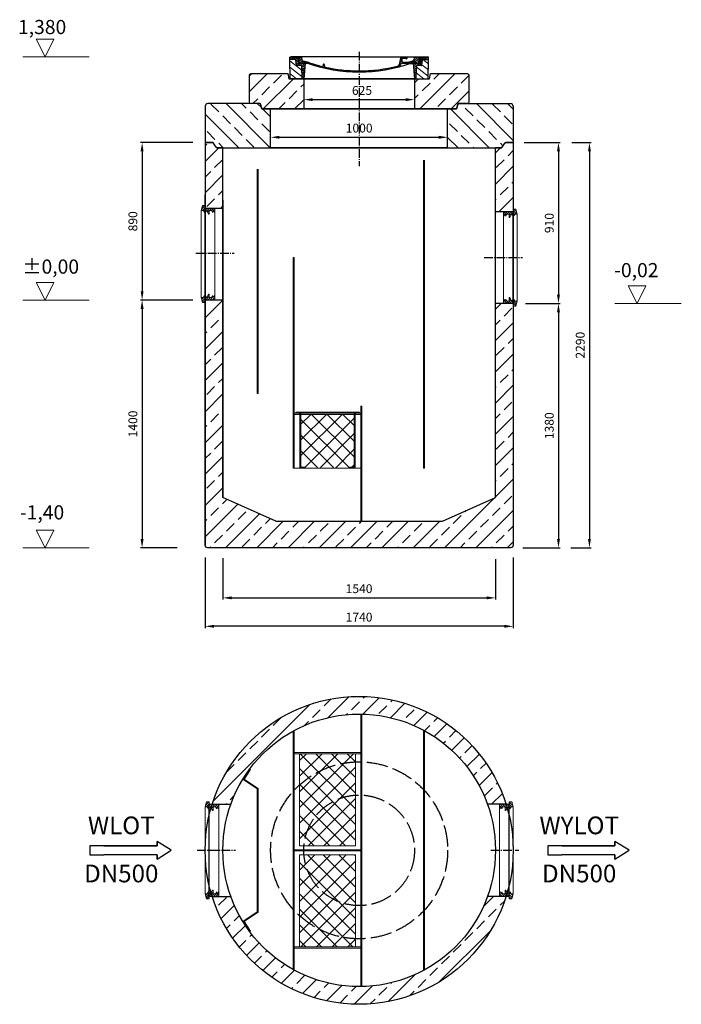
# Model space of a CAD drawing. Units: inches. Extents: x 381080 to 384817, y 168260 to 173824.
import ezdxf

# ---------------------------------------------------------------- set-up
doc = ezdxf.new("R2010")
doc.units = ezdxf.units.IN
doc.header["$MEASUREMENT"] = 0
doc.linetypes.add('ACAD_ISO02W100', pattern=[15, 12, -3])
doc.linetypes.add('AM_DIN_G_W050', pattern=[13.75, 9.75, -1.5, 1, -1.5])
doc.layers.get('Defpoints').update_dxf_attribs({"lineweight": 5})
for name, color, linetype, lineweight in [('4 WYMIAR', 7, 'Continuous', 5), ('AM_7', 4, 'AM_DIN_G_W050', 25), ('AM_8', 7, 'Continuous', 5), ('n_wymianry', 7, 'Continuous', 20), ('N_ZBIORNIKI_JM', 7, 'Continuous', 30), ('opis baza rys', 7, 'Continuous', 5)]:
    doc.layers.add(name, color=color, linetype=linetype, lineweight=lineweight)
doc.layers.add('n_kreskowanie', color=7, linetype='Continuous')
doc.styles.get("Standard").update_dxf_attribs({"font": 'arial.ttf'})
doc.dimstyles.new('ISO ZBIORNIKI', dxfattribs={"dimtxt": 50, "dimasz": 50, "dimexe": 10, "dimexo": 70, "dimgap": 20, "dimtad": 1, "dimdec": 0, "dimtxsty": 'Standard', "dimcen": 2.5, "dimclrt": 2, "dimadec": 0, "dimazin": 0, "dimtfac": 1, "dimtdec": 0, "dimtmove": 0, "dimatfit": 3, "dimfxl": 1, "dimarcsym": 0})

# ---------------------------------------------------------------- blocks, each defined once
blk = doc.blocks.new('płyta zwi')
at = {"layer": 'n_wymianry'}
h = blk.add_hatch(dxfattribs=at)
h.set_pattern_fill('ANSI33', color=256, scale=500, angle=90)
h.set_pattern_definition([(135, (-388365.13, -161424.5), (-88.388348, -88.388348), []), (135, (-388365.13, -161336.11), (-88.388348, -88.388348), [62.5, -31.25])])
h.paths.add_polyline_path([(-855, 250, 0.414214), (-870, 235), (-870, 30), (-829.3, 30, -0.250765), (-822.6, 26.4), (-807.4, 3.6, 0.250765), (-800.7, 0), (-770, 0), (-500, 0), (-500, 220), (-550, 220), (-560, 250)])
h.paths.add_polyline_path([(560, 250), (550, 220), (500, 220), (500, 0), (770, 0), (800.7, 0, 0.250765), (807.4, 3.6), (822.6, 26.4, -0.250765), (829.3, 30), (870, 30), (870, 235, 0.414214), (855, 250)])
blk.add_lwpolyline([(-500, 220), (500, 220), (500, 0), (-500, 0)], close=True, dxfattribs=at)
at = {"layer": 'N_ZBIORNIKI_JM'}
for p, q in [((-870, 235), (-870, 30)), ((-560, 250), (-855, 250)), ((560, 250), (855, 250)), ((870, 235), (870, 30)), ((-550, 220), (550, 220)), ((-500, 0), (-500, 220)), ((-500, 220), (500, 220)), ((500, 0), (500, 220)), ((-870, 30), (-829.3, 30)), ((-807.4, 3.6), (-822.6, 26.4)), ((-800.7, 0), (-770, 0)), ((-770, 0), (770, 0)), ((500, 0), (-500, 0)), ((500, 0), (-500, 0)), ((800.7, 0), (770, 0)), ((807.4, 3.6), (822.6, 26.4)), ((870, 30), (829.3, 30))]:
    blk.add_line(p, q, dxfattribs=at)
at = {"layer": 'N_ZBIORNIKI_JM', "color": 0}
for p, q in [((-550, 220), (-560, 250)), ((560, 250), (550, 220))]:
    blk.add_line(p, q, dxfattribs=at)
at = {"layer": 'N_ZBIORNIKI_JM'}
for centre, radius, start, end in [((-855, 235), 15, 90, 180), ((855, 235), 15, 0, 90), ((-829.3, 22), 8, 33.6901, 90), ((-800.7, 8), 8, 213.6901, 270), ((800.7, 8), 8, 270, 326.3099), ((829.3, 22), 8, 90, 146.3099)]:
    blk.add_arc(centre, radius, start, end, dxfattribs=at)
blk = doc.blocks.new('płyta_red')
at = {"layer": 'n_wymianry'}
h = blk.add_hatch(dxfattribs=at)
h.set_pattern_fill('ANSI33', color=256, scale=500)
h.set_pattern_definition([(45, (-388365.13, -161747), (-88.388348, 88.388348), []), (45, (-388276.74, -161747), (-88.388348, 88.388348), [62.5, -31.25])])
h.paths.add_polyline_path([(-397.5, 170), (-402.5, 200), (-610, 200), (-617.1, 197.1), (-620, 190), (-620, 40), (-617.1, 32.9), (-610, 30), (-560, 30), (-550, 0), (-312.5, 0), (-312.5, 170)])
h.paths.add_polyline_path([(397.5, 170), (312.5, 170), (312.5, 0), (550, 0), (560, 30), (610, 30), (617.1, 32.9), (620, 40), (620, 190), (617.1, 197.1), (610, 200), (402.5, 200)])
blk.add_lwpolyline([(-312.5, 170), (312.5, 170), (312.5, 0), (-312.5, 0)], close=True, dxfattribs=at)
at = {"layer": 'N_ZBIORNIKI_JM', "color": 0}
for p, q in [((-620, 190), (-617.1, 197.1)), ((-620, 40), (-620, 190)), ((-617.1, 197.1), (-610, 200)), ((-610, 200), (-402.5, 200)), ((-402.5, 200), (-397.5, 170)), ((-397.5, 170), (0, 170)), ((-312.5, 170), (312.5, 170)), ((-312.5, 170), (-312.5, 0)), ((0, 170), (312.5, 170)), ((312.5, 170), (397.5, 170)), ((312.5, 170), (312.5, 0)), ((397.5, 170), (402.5, 200)), ((402.5, 200), (610, 200)), ((610, 200), (617.1, 197.1)), ((617.1, 197.1), (620, 190)), ((620, 190), (620, 40)), ((-617.1, 32.9), (-620, 40)), ((-610, 30), (-617.1, 32.9)), ((-560, 30), (-610, 30)), ((0, 0), (-550, 0)), ((550, 0), (0, 0)), ((610, 30), (560, 30)), ((617.1, 32.9), (610, 30)), ((620, 40), (617.1, 32.9))]:
    blk.add_line(p, q, dxfattribs=at)
at = {"layer": 'N_ZBIORNIKI_JM'}
for p, q in [((-560, 30), (-550, 0)), ((550, 0), (560, 30))]:
    blk.add_line(p, q, dxfattribs=at)
blk = doc.blocks.new('21')
at = {"layer": 'AM_8'}
for p, q in [((-378.8, 125), (-391.8, 114.9)), ((-372.4, 119.5), (-385.3, 109.4)), ((-359.9, 118.8), (-371.9, 109.4)), ((-346.4, 118.8), (-359.7, 108.4)), ((-321.6, 104), (-339.9, 118.2)), ((-322.9, 115.5), (-333.2, 123.5)), ((242.5, 105.2), (234, 111.8)), ((243.2, 115.2), (236, 120.8)), ((256.1, 115.6), (244.1, 125)), ((270.2, 115.2), (257.6, 125)), ((338.8, 93.2), (312.3, 113.8)), ((339.2, 103.3), (312.9, 123.8)), ((339.7, 113.5), (324.9, 125)), ((367.5, 118.8), (348.7, 104)), ((354.1, 118.8), (351.6, 116.8)), ((387.7, 124), (369, 109.4)), ((391.5, 116.5), (382.5, 109.4)), ((-322.5, 46.3), (-392.3, 100.8)), ((-321.7, 10.6), (-391.5, 65)), ((-342.7, 111.2), (-356.9, 100)), ((-342.2, 101), (-355.6, 90.5)), ((-341.8, 90.8), (-354.3, 81)), ((-334.5, 85.9), (-348.5, 75)), ((-317.6, 90.3), (-339.4, 107.3)), ((-325.5, 85.9), (-338.9, 96.4)), ((-321.1, 85.9), (-335.1, 75)), ((-305, 87.9), (-324, 73.1)), ((-306, 76.7), (-322.9, 63.4)), ((-306.9, 65.4), (-322.7, 53.1)), ((-303.9, 90.1), (-315.2, 98.9)), ((-285.9, 86.5), (-298.3, 96.3)), ((-262.9, 79.1), (-276.8, 90)), ((-240.2, 71.9), (-253.8, 82.6)), ((-220.2, 66.8), (-232.5, 76.4)), ((-200.3, 61.7), (-211.9, 70.8)), ((-196, 69), (-203.6, 74.9)), ((-196.8, 80.1), (-201, 83.4)), ((-181.7, 57.7), (-192.4, 66.2)), ((-163.7, 54.2), (-174.3, 62.5)), ((-145.8, 50.8), (-156.1, 58.8)), ((-129.5, 48.5), (-138.7, 55.8)), ((149.6, 51.5), (143.2, 56.5)), ((160.4, 53.6), (154.2, 58.5)), ((171.2, 55.7), (165.1, 60.4)), ((182, 57.8), (176, 62.4)), ((192.7, 59.9), (186.4, 64.9)), ((203, 62.4), (196.8, 67.3)), ((213.2, 64.9), (207.1, 69.7)), ((222.8, 67.9), (217.3, 72.2)), ((230.2, 72.8), (225, 76.8)), ((234.3, 80.1), (228, 85)), ((239.2, 86.8), (230, 93.9)), ((251.2, 87.9), (232, 102.9)), ((264.3, 88.2), (257.2, 93.8)), ((276.6, 89.1), (270, 94.3)), ((287.5, 91.1), (281.3, 95.9)), ((297.3, 94), (291.6, 98.4)), ((306.7, 97.1), (301.1, 101.6)), ((313, 86.7), (305.6, 80.9)), ((325.5, 85.9), (306.5, 71)), ((338.2, 85.3), (307.3, 61.2)), ((322.9, 62.8), (308.1, 51.3)), ((332.7, 87.3), (308.5, 106.2)), ((321.1, 85.9), (321, 86)), ((390.4, 15.5), (323, 68.1)), ((355.3, 88.1), (338.5, 75)), ((356.8, 99.9), (345.8, 91.2)), ((391.1, 50), (354, 79)), ((391.9, 84.4), (360.5, 109)), ((-353.1, 0), (-390.7, 29.3)), ((-307.9, 54.1), (-322.5, 42.7)), ((-308.9, 42.8), (-322.2, 32.4)), ((-309.8, 31.6), (-322, 22.1)), ((-310.8, 20.3), (-321.8, 11.7)), ((-311.7, 9), (-321.5, 1.4)), ((-113.1, 46.3), (-122.4, 53.5)), ((-96.8, 44.1), (-106, 51.2)), ((-81.8, 42.9), (-90.2, 49.5)), ((-66.7, 41.6), (-75.2, 48.2)), ((-51.7, 40.4), (-60.1, 47)), ((-37.6, 39.9), (-45.3, 46)), ((-23.7, 39.6), (-31.5, 45.6)), ((-9.9, 39.3), (-17.6, 45.3)), ((3.8, 39.1), (-3.7, 45)), ((16.9, 39.4), (9.6, 45.1)), ((30, 39.7), (22.8, 45.4)), ((43.1, 40), (35.9, 45.6)), ((55.7, 40.7), (48.7, 46.1)), ((67.8, 41.7), (61, 47)), ((80, 42.7), (73.3, 48)), ((92.2, 43.7), (85.6, 48.9)), ((104, 45), (97.4, 50.2)), ((115.5, 46.6), (109, 51.7)), ((126.9, 48.2), (120.6, 53.1)), ((138.4, 49.8), (132.2, 54.6)), ((322.7, 52.1), (309, 41.4)), ((322.4, 41.4), (309.8, 31.6)), ((322.2, 30.7), (310.7, 21.7)), ((321.9, 20), (311.5, 11.8)), ((321.7, 9.3), (312.3, 2)), ((365.3, 0), (322.3, 33.6))]:
    blk.add_line(p, q, dxfattribs=at)
at = {"layer": 'N_ZBIORNIKI_JM'}
for p, q in [((-392.5, 109.4), (-390.9, 121.5)), ((-390.9, 121.5), (-386.4, 125)), ((0, 125), (-386.4, 125)), ((-371.8, 118.8), (-376.4, 125)), ((-343, 118.8), (-371.8, 118.8)), ((-346, 118.8), (-350.6, 125)), ((-341.6, 87), (-343, 118.8)), ((-335, 121.1), (-340, 121.1)), ((-338.6, 90.6), (-340, 121.1)), ((-332.1, 125), (-335, 121.1)), ((-321.6, 103.3), (-324, 125)), ((0, 125), (386.4, 125)), ((227.2, 81.6), (237, 125)), ((242.9, 95.6), (242.1, 113.6)), ((261.8, 115.6), (244.6, 115.6)), ((270.6, 116), (271, 125)), ((312.6, 115.1), (313, 125)), ((332.1, 125), (335, 121.1)), ((335, 121.1), (349, 121.1)), ((338.6, 90.6), (340, 121.1)), ((344.8, 86.8), (352, 118.8)), ((345, 103.2), (349, 121.1)), ((352, 118.8), (371.8, 118.8)), ((355, 118.8), (359.6, 125)), ((371.8, 118.8), (376.4, 125)), ((390.9, 121.5), (386.4, 125)), ((392.5, 109.4), (390.9, 121.5)), ((-390, 0), (-392.5, 109.4)), ((-363.5, 109.4), (-392.5, 109.4)), ((-353.9, 77.8), (-357.6, 105.2)), ((-329.1, 75), (-349.9, 75)), ((-313, 85.9), (-337.1, 85.9)), ((-321.5, 0), (-323.1, 70.4)), ((-310.4, 90.6), (-315, 90.6)), ((-313, 88.3), (-313, 85.9)), ((-305, 88.3), (-313, 88.3)), ((-305, 88.3), (-312.5, 0)), ((-284.2, 85.9), (-305.2, 85.9)), ((-203.1, 81.6), (-203.7, 72.8)), ((-200, 83.5), (-200.6, 83.5)), ((-199.4, 83.5), (-200, 83.5)), ((-196.9, 81.6), (-196.1, 69.2)), ((244.6, 87.9), (258, 87.9)), ((245.4, 93.8), (258, 93.8)), ((284.2, 85.9), (305.2, 85.9)), ((313, 88.3), (305, 88.3)), ((305, 88.3), (312.5, 0)), ((310.4, 90.6), (315, 90.6)), ((313, 88.3), (313, 85.9)), ((313, 85.9), (337.1, 85.9)), ((321, 85.9), (320.8, 90.3)), ((321.5, 0), (323.1, 70.4)), ((349.9, 75), (329.1, 75)), ((342.3, 85.2), (339.1, 85.2)), ((342.5, 101.6), (341.5, 101.6)), ((341.6, 87), (342.2, 101.6)), ((353.9, 77.8), (357.6, 105.2)), ((363.5, 109.4), (392.5, 109.4)), ((390, 0), (392.5, 109.4)), ((-321.5, 0), (-390, 0)), ((0, 0), (-321.5, 0)), ((321.5, 0), (0, 0)), ((321.5, 0), (390, 0))]:
    blk.add_line(p, q, dxfattribs=at)
for centre, major_axis, start_param, end_param in [((244.6, 113.7), (-2.5, 0), -1.570796, 0.034907), ((261.8, 113.7), (-2.5, 0), 3.669258, 4.712389), ((267.1, 116), (3.54, 0), 3.669258, 6.248279), ((292.6, 115.7), (-20, 0), 2.029992, 3.106686), ((-363.5, 104.7), (6, 0), 0.10472, 1.570796), ((-349.9, 78.1), (4, 0), 3.246312, 4.712406), ((-339.1, 87.1), (2.5, 0), 3.176499, 5.639682), ((-338.4, 85.9), (6, 0), 0, 1.60572), ((-329.1, 70.3), (-6, 0), 3.159046, 4.712372), ((-315.6, 103.7), (6, 0), 3.228859, 4.609537), ((-315, 85.9), (-6, 0), -1.570796, 0), ((-327, 17.4), (-105, 0), 4.291608, 4.609554), ((-310.4, 43.8), (60, 0), 1.151813, 1.570796), ((0, 588.3), (703, 0), 4.293405, 4.712389), ((0, 588.3), (-695.5, 0), 1.150015, 1.265713), ((-207.7, 73), (-4, 0), 1.26566, 3.088412), ((-200.6, 81.5), (2.5, 0), 1.570761, 3.088412), ((-199.4, 81.5), (-2.5, 0), 3.188751, 4.712424), ((-192.1, 69.3), (4, 0), 3.188751, 4.430832), ((0, 588.3), (-695.5, 0), 1.28924, 1.570796), ((0, 588.3), (-703, 0), 1.570796, 1.989798), ((0, 588.3), (-695.5, 0), 1.570796, 1.887242), ((211.4, 83.8), (-16, 0), 1.887242, 2.96706), ((211.4, 83.8), (23.5, 0), -1.254351, -0.141895), ((244.6, 80.1), (10, 0), 1.570796, 2.999697), ((245.4, 95.7), (-2.5, 0), 0.034907, 1.570796), ((258, 170.3), (98, 0), 4.712389, 5.171585), ((258, 170.3), (105.5, 0), 4.712389, 5.187258), ((310.4, 43.8), (-60, 0), -1.570796, -1.151813), ((310.8, 90.1), (10, 0), 0.034907, 2.045666), ((315, 85.9), (6, 0), 0, 1.570796), ((329.1, 70.3), (-6, 0), -1.570796, -0.017453), ((338.4, 85.9), (-6, 0), 4.677465, 6.283185), ((339.1, 87.1), (-2.5, 0), 0.643503, 3.106686), ((341.5, 99.6), (2.5, 0), 1.570796, 3.106686), ((342.3, 87.1), (2.5, 0), 4.712389, 6.108652), ((342.5, 103.5), (2.5, 0), 4.712389, 6.108652), ((349.9, 78.1), (-4, 0), 1.570779, 3.036873), ((363.5, 104.7), (-6, 0), -1.570796, -0.10472)]:
    blk.add_ellipse(centre, major_axis=major_axis, ratio=0.78125, start_param=start_param, end_param=end_param, dxfattribs=at)
blk = doc.blocks.new('właz')
at = {"layer": 'n_wymianry'}
blk.add_blockref('21', (388365.1, 161752), dxfattribs=at)
blk = doc.blocks.new('nbr500')
at = {"layer": 'n_wymianry'}
h = blk.add_hatch(dxfattribs=at)
h.set_pattern_fill('_U', color=256, scale=8.91, angle=45, style=0, pattern_type=0)
h.set_pattern_definition([(45, (31589.194, -11940.945), (-6.3003214, 6.3003214), [])])
h.paths.add_polyline_path([(45, 245.7), (58.2, 245.7), (63.8, 234.7), (67.1, 245.7), (73.7, 234.7), (77, 245.7), (77, 260), (22, 260), (22, 274.3), (7.6, 274.3), (0, 245.7), (11.1, 245.7), (19.7, 234.7), (30.7, 245.7), (41.7, 225.9), (45, 225.9)])
h = blk.add_hatch(dxfattribs=at)
h.set_pattern_fill('_U', color=256, scale=8.91, angle=45, style=0, pattern_type=0)
h.set_pattern_definition([(45, (31589.194, -12034.945), (-6.3003214, 6.3003214), [])])
h.paths.add_polyline_path([(45, -245.7), (45, -225.9), (41.7, -225.9), (30.7, -245.7), (19.7, -234.7), (11.1, -245.7), (0, -245.7), (7.6, -274.3), (22, -274.3), (22, -260), (77, -260), (77, -245.7), (73.7, -234.7), (67.1, -245.7), (63.8, -234.7), (58.2, -245.7)])
at = {"layer": 'n_kreskowanie'}
blk.add_line((22, -260), (22, 260), dxfattribs=at)
at = {"layer": 'n_wymianry'}
for p, q in [((0, 245.7), (0, -245.7)), ((77, 245.7), (77, 260)), ((77, 260), (77, -260)), ((77, -245.7), (77, -260))]:
    blk.add_line(p, q, dxfattribs=at)
for points in [[(77, 245.7), (77, 260), (22, 260), (22, 274.3), (7.6, 274.3), (0, 245.7)], [(0, 245.7), (11.1, 245.7), (19.7, 234.7), (30.7, 245.7), (41.7, 225.9), (45, 225.9), (45, 245.7), (58.2, 245.7), (63.8, 234.7), (67.1, 245.7), (73.7, 234.7), (77, 245.7)], [(0, -245.7), (11.1, -245.7), (19.7, -234.7), (30.7, -245.7), (41.7, -225.9), (45, -225.9), (45, -245.7), (58.2, -245.7), (63.8, -234.7), (67.1, -245.7), (73.7, -234.7), (77, -245.7)], [(77, -245.7), (77, -260), (22, -260), (22, -274.3), (7.6, -274.3), (0, -245.7)]]:
    blk.add_lwpolyline(points, dxfattribs=at)
blk = doc.blocks.new('*D1695')
at = {"layer": '4 WYMIAR', "color": 0, "lineweight": -2, "transparency": 16777216}
for p, q in [((382057.6, 173129.7), (381761.6, 173129.7)), ((381771.6, 173079.7), (381771.6, 172289.7)), ((382057.6, 172239.7), (381761.6, 172239.7))]:
    blk.add_line(p, q, dxfattribs=at)
at = {"layer": '4 WYMIAR', "color": 0, "transparency": 16777216}
for points in [[(381763.2, 173079.7), (381779.9, 173079.7), (381771.6, 173129.7)], [(381763.2, 172289.7), (381779.9, 172289.7), (381771.6, 172239.7)]]:
    blk.add_solid(points, dxfattribs=at)
at = {"layer": 'Defpoints', "color": 0, "transparency": 16777216}
for p in [(382127.6, 173129.7), (381771.6, 172239.7), (382127.6, 172239.7)]:
    blk.add_point(p, dxfattribs=at)
at = {"layer": '4 WYMIAR', "transparency": 16777216, "insert": (381726, 172684.7), "char_height": 50, "attachment_point": 5, "rotation": 90}
blk.add_mtext('890', dxfattribs=at)
blk = doc.blocks.new('*D1696')
at = {"layer": '4 WYMIAR', "color": 0, "lineweight": -2, "transparency": 16777216}
for p, q in [((382057.6, 172239.7), (381761.6, 172239.7)), ((381771.6, 172189.7), (381771.6, 170889.7)), ((381970, 170839.7), (381761.6, 170839.7))]:
    blk.add_line(p, q, dxfattribs=at)
at = {"layer": '4 WYMIAR', "color": 0, "transparency": 16777216}
for points in [[(381763.2, 172189.7), (381779.9, 172189.7), (381771.6, 172239.7)], [(381763.2, 170889.7), (381779.9, 170889.7), (381771.6, 170839.7)]]:
    blk.add_solid(points, dxfattribs=at)
at = {"layer": 'Defpoints', "color": 0, "transparency": 16777216}
for p in [(382127.6, 172239.7), (381771.6, 170839.7), (382040, 170839.7)]:
    blk.add_point(p, dxfattribs=at)
at = {"layer": '4 WYMIAR', "transparency": 16777216, "insert": (381726, 171539.7), "char_height": 50, "attachment_point": 5, "rotation": 90}
blk.add_mtext('1400', dxfattribs=at)
blk = doc.blocks.new('*D1697')
at = {"layer": '4 WYMIAR', "color": 0, "lineweight": -2, "transparency": 16777216}
for p, q in [((383929.2, 173129.7), (384133.5, 173129.7)), ((384123.5, 173079.7), (384123.5, 172269.7)), ((383937.6, 172219.7), (384133.5, 172219.7))]:
    blk.add_line(p, q, dxfattribs=at)
at = {"layer": '4 WYMIAR', "color": 0, "transparency": 16777216}
for points in [[(384115.2, 173079.7), (384131.9, 173079.7), (384123.5, 173129.7)], [(384115.2, 172269.7), (384131.9, 172269.7), (384123.5, 172219.7)]]:
    blk.add_solid(points, dxfattribs=at)
at = {"layer": 'Defpoints', "color": 0, "transparency": 16777216}
for p in [(383859.2, 173129.7), (383867.6, 172219.7), (384123.5, 172219.7)]:
    blk.add_point(p, dxfattribs=at)
at = {"layer": '4 WYMIAR', "transparency": 16777216, "insert": (384078, 172674.7), "char_height": 50, "attachment_point": 5, "rotation": 90}
blk.add_mtext('910', dxfattribs=at)
blk = doc.blocks.new('*D1698')
at = {"layer": '4 WYMIAR', "color": 0, "lineweight": -2, "transparency": 16777216}
for p, q in [((383937.6, 172219.7), (384133.5, 172219.7)), ((384123.5, 172169.7), (384123.5, 170889.7)), ((383922.6, 170839.7), (384133.5, 170839.7))]:
    blk.add_line(p, q, dxfattribs=at)
at = {"layer": '4 WYMIAR', "color": 0, "transparency": 16777216}
for points in [[(384115.2, 172169.7), (384131.9, 172169.7), (384123.5, 172219.7)], [(384115.2, 170889.7), (384131.9, 170889.7), (384123.5, 170839.7)]]:
    blk.add_solid(points, dxfattribs=at)
at = {"layer": 'Defpoints', "color": 0, "transparency": 16777216}
for p in [(383867.6, 172219.7), (383852.6, 170839.7), (384123.5, 170839.7)]:
    blk.add_point(p, dxfattribs=at)
at = {"layer": '4 WYMIAR', "transparency": 16777216, "insert": (384078, 171529.7), "char_height": 50, "attachment_point": 5, "rotation": 90}
blk.add_mtext('1380', dxfattribs=at)
blk = doc.blocks.new('*D1699')
at = {"layer": '4 WYMIAR', "color": 0, "lineweight": -2, "transparency": 16777216}
for p, q in [((384199.1, 173129.7), (384308.5, 173129.7)), ((384298.5, 173079.7), (384298.5, 170889.7)), ((384193.5, 170839.7), (384308.5, 170839.7))]:
    blk.add_line(p, q, dxfattribs=at)
at = {"layer": '4 WYMIAR', "color": 0, "transparency": 16777216}
for points in [[(384290.1, 173079.7), (384306.8, 173079.7), (384298.5, 173129.7)], [(384290.1, 170889.7), (384306.8, 170889.7), (384298.5, 170839.7)]]:
    blk.add_solid(points, dxfattribs=at)
at = {"layer": 'Defpoints', "color": 0, "transparency": 16777216}
for p in [(384129.1, 173129.7), (384123.5, 170839.7), (384298.5, 170839.7)]:
    blk.add_point(p, dxfattribs=at)
at = {"layer": '4 WYMIAR', "transparency": 16777216, "insert": (384252.9, 171984.7), "char_height": 50, "attachment_point": 5, "rotation": 90}
blk.add_mtext('2290', dxfattribs=at)
blk = doc.blocks.new('*D1700')
at = {"layer": '4 WYMIAR', "color": 0, "lineweight": -2, "transparency": 16777216}
for p, q in [((382127.6, 170784.7), (382127.6, 170386.2)), ((383867.6, 170784.7), (383867.6, 170386.2)), ((383817.6, 170396.2), (382177.6, 170396.2))]:
    blk.add_line(p, q, dxfattribs=at)
at = {"layer": '4 WYMIAR', "color": 0, "transparency": 16777216}
for points in [[(382177.6, 170404.5), (382177.6, 170387.9), (382127.6, 170396.2)], [(383817.6, 170404.5), (383817.6, 170387.9), (383867.6, 170396.2)]]:
    blk.add_solid(points, dxfattribs=at)
at = {"layer": 'Defpoints', "color": 0, "transparency": 16777216}
for p in [(382127.6, 170854.7), (383867.6, 170854.7), (382127.6, 170396.2)]:
    blk.add_point(p, dxfattribs=at)
at = {"layer": '4 WYMIAR', "transparency": 16777216, "insert": (382997.2, 170441.7), "char_height": 50, "attachment_point": 5}
blk.add_mtext('1740', dxfattribs=at)
blk = doc.blocks.new('*D1701')
at = {"layer": '4 WYMIAR', "color": 0, "lineweight": -2, "transparency": 16777216}
for p, q in [((382227.6, 170780.6), (382227.6, 170546.8)), ((383767.6, 170776.2), (383767.6, 170546.8)), ((382277.6, 170556.8), (383717.6, 170556.8))]:
    blk.add_line(p, q, dxfattribs=at)
at = {"layer": '4 WYMIAR', "color": 0, "transparency": 16777216}
for points in [[(382277.6, 170565.1), (382277.6, 170548.4), (382227.6, 170556.8)], [(383717.6, 170565.1), (383717.6, 170548.4), (383767.6, 170556.8)]]:
    blk.add_solid(points, dxfattribs=at)
at = {"layer": 'Defpoints', "color": 0, "transparency": 16777216}
for p in [(382227.6, 170850.6), (383767.6, 170846.2), (383767.6, 170556.8)]:
    blk.add_point(p, dxfattribs=at)
at = {"layer": '4 WYMIAR', "transparency": 16777216, "insert": (382997.2, 170602.3), "char_height": 50, "attachment_point": 5}
blk.add_mtext('1540', dxfattribs=at)
blk = doc.blocks.new('*D1702')
at = {"layer": '4 WYMIAR', "color": 0, "lineweight": -2, "transparency": 16777216}
for p, q in [((382685.1, 173550), (382685.1, 173362.1)), ((382735.1, 173372.1), (383260.1, 173372.1)), ((383310.1, 173363.1), (383310.1, 173362.1))]:
    blk.add_line(p, q, dxfattribs=at)
at = {"layer": '4 WYMIAR', "color": 0, "transparency": 16777216}
for points in [[(382735.1, 173380.4), (382735.1, 173363.8), (382685.1, 173372.1)], [(383260.1, 173380.4), (383260.1, 173363.8), (383310.1, 173372.1)]]:
    blk.add_solid(points, dxfattribs=at)
at = {"layer": 'Defpoints', "color": 0, "transparency": 16777216}
for p in [(382685.1, 173620), (383310.1, 173433.1), (383310.1, 173372.1)]:
    blk.add_point(p, dxfattribs=at)
at = {"layer": '4 WYMIAR', "transparency": 16777216, "insert": (383013.8, 173417.6), "char_height": 50, "attachment_point": 5}
blk.add_mtext('625', dxfattribs=at)
blk = doc.blocks.new('*D1703')
at = {"layer": '4 WYMIAR', "color": 0, "lineweight": -2, "transparency": 16777216}
for p, q in [((382497.6, 173106.7), (382497.6, 173149.4)), ((382547.6, 173159.4), (383447.6, 173159.4)), ((383497.6, 173106.7), (383497.6, 173149.4))]:
    blk.add_line(p, q, dxfattribs=at)
at = {"layer": '4 WYMIAR', "color": 0, "transparency": 16777216}
for points in [[(382547.6, 173167.7), (382547.6, 173151.1), (382497.6, 173159.4)], [(383447.6, 173167.7), (383447.6, 173151.1), (383497.6, 173159.4)]]:
    blk.add_solid(points, dxfattribs=at)
at = {"layer": 'Defpoints', "color": 0, "transparency": 16777216}
for p in [(382497.6, 173176.7), (383497.6, 173176.7), (383497.6, 173159.4)]:
    blk.add_point(p, dxfattribs=at)
at = {"layer": '4 WYMIAR', "transparency": 16777216, "insert": (382997.6, 173204.9), "char_height": 50, "attachment_point": 5}
blk.add_mtext('1000', dxfattribs=at)

msp = doc.modelspace()

# ---------------------------------------------------------------- hatches: boundary and pattern name
at = {"layer": 'n_kreskowanie'}
h = msp.add_hatch(dxfattribs=at)
h.set_pattern_fill('ANSI33', color=256, scale=500)
h.set_pattern_definition([(45, (68756.14, 44029.76), (-88.388348, 88.388348), []), (45, (68844.52, 44029.76), (-88.388348, 88.388348), [62.5, -31.25])])
h.paths.add_polyline_path([(382227.6, 172929.7), (382227.6, 173099.7), (382196.9, 173099.7), (382190.3, 173103.3), (382175, 173126.1), (382168.4, 173129.7), (382127.6, 173129.7), (382127.6, 172759.7), (382227.6, 172759.7)])
h.paths.add_polyline_path([(382227.6, 171124.7), (382227.6, 172239.7), (382127.6, 172239.7), (382127.6, 170854.7), (382132, 170844.1), (382142.6, 170839.7), (383852.6, 170839.7), (383863.2, 170844.1), (383867.6, 170854.7), (383867.6, 172219.7), (383767.6, 172219.7), (383767.6, 171124.7), (383467.6, 170989.7), (382527.6, 170989.7)])
h.paths.add_polyline_path([(383867.6, 173129.7), (383826.9, 173129.7), (383820.3, 173126.1), (383805, 173103.3), (383798.4, 173099.7), (383767.6, 173099.7), (383767.6, 172739.7), (383867.6, 172739.7)])
h = msp.add_hatch(dxfattribs=at)
h.set_pattern_fill('ANSI33', color=256, scale=500)
h.set_pattern_definition([(45, (68756.14, 43728.25), (-88.388348, 88.388348), []), (45, (68844.52, 43728.25), (-88.388348, 88.388348), [62.5, -31.25])])
h.paths.add_polyline_path([(382167.4, 169390.3), (382272.9, 169390.3, -0.703666), (383722.4, 169390.3), (383827.9, 169390.3, 0.734726)])
h.paths.add_polyline_path([(382272.9, 168870.3), (382167.4, 168870.3, 0.734726), (383827.9, 168870.3), (383722.4, 168870.3, -0.703666)])
at = {"layer": 'n_wymianry'}
h = msp.add_hatch(dxfattribs=at)
h.set_pattern_fill('ANSI37', color=256, scale=500)
h.set_pattern_definition([(45, (141382.136, 60535.71), (-44.194174, 44.194174), []), (135, (141382.136, 60535.71), (-44.194174, -44.194174), [])])
h.paths.add_polyline_path([(382945.1, 171295.7), (382969.1, 171295.7), (382969.1, 171593.7), (382669.1, 171593.7), (382669.1, 171295.7), (382693.1, 171295.7), (382945.1, 171290.9)])
h = msp.add_hatch(dxfattribs=at)
h.set_pattern_fill('ANSI37', color=256, scale=500)
h.set_pattern_definition([(45, (141382.136, 60234.205), (-44.194174, 44.194174), []), (135, (141382.136, 60234.205), (-44.194174, -44.194174), [])])
h.paths.add_polyline_path([(382977.1, 169676.3), (382660.6, 169676.3), (382660.6, 169155.3), (382977.1, 169155.3)])
h.paths.add_polyline_path([(382660.6, 168584.3), (382977.1, 168584.3), (382977.1, 169105.3), (382660.6, 169105.3)])

# ---------------------------------------------------------------- linework, layer by layer
at = {"layer": 'AM_7', "color": 7, "ltscale": 5}
for p, q in [((382997.6, 173642.3), (382997.6, 172995.6)), ((382074.5, 172504.7), (382290.8, 172504.7)), ((383704.5, 172479.7), (383920.8, 172479.7)), ((382083.2, 169130.3), (382299.5, 169130.3)), ((383742.3, 169130.3), (383898.8, 169130.3))]:
    msp.add_line(p, q, dxfattribs=at)
at = {"layer": 'n_kreskowanie'}
for p, q in [((382127.6, 172759.7), (382227.6, 172759.7)), ((383767.6, 172219.7), (383767.6, 172739.7)), ((383767.6, 172739.7), (383867.6, 172739.7)), ((381855.9, 169155.3), (381475.9, 169155.3)), ((381475.9, 169155.3), (381475.9, 169105.3)), ((381555.9, 169155.3), (381855.9, 169155.3)), ((381855.9, 169155.3), (381855.9, 169180.3)), ((381855.9, 169180.3), (381855.9, 169155.3)), ((381935.9, 169130.3), (381855.9, 169180.3)), ((384442.6, 169155.3), (384062.6, 169155.3)), ((384062.6, 169155.3), (384062.6, 169105.3)), ((384142.6, 169155.3), (384442.6, 169155.3)), ((384442.6, 169155.3), (384442.6, 169180.3)), ((384442.6, 169180.3), (384442.6, 169155.3)), ((384522.6, 169130.3), (384442.6, 169180.3)), ((381475.9, 169105.3), (381555.9, 169105.3)), ((381855.9, 169105.3), (381555.9, 169105.3)), ((381855.9, 169080.3), (381935.9, 169130.3)), ((381855.9, 169105.3), (381855.9, 169080.3)), ((381855.9, 169080.3), (381855.9, 169105.3)), ((381855.9, 169080.3), (381855.9, 169105.3)), ((384062.6, 169105.3), (384142.6, 169105.3)), ((384442.6, 169105.3), (384142.6, 169105.3)), ((384442.6, 169080.3), (384522.6, 169130.3)), ((384442.6, 169105.3), (384442.6, 169080.3)), ((384442.6, 169080.3), (384442.6, 169105.3)), ((384442.6, 169080.3), (384442.6, 169105.3))]:
    msp.add_line(p, q, dxfattribs=at)
at = {"layer": 'n_wymianry'}
for p, q in [((382421.6, 172979.7), (382421.6, 171711.7)), ((382427.6, 172979.7), (382427.6, 171711.7)), ((382227.6, 172929.7), (382227.6, 172389.7)), ((382630.6, 172479.7), (382624.6, 172479.7)), ((382624.6, 172479.7), (382624.6, 172319.7)), ((382630.6, 172379.7), (382630.6, 172479.7)), ((382630.6, 172319.7), (382630.6, 172379.7)), ((382421.6, 171711.7), (382427.6, 171711.7)), ((383007.1, 171639.7), (383013.1, 171639.7)), ((382977.1, 171599.7), (382660.6, 171599.7)), ((382660.6, 171599.7), (382977.1, 171599.7)), ((382977.1, 171593.7), (382660.6, 171593.7)), ((382624.6, 171289.7), (382630.6, 171289.7)), ((382630.6, 171289.7), (383007.1, 171289.7)), ((382689.1, 171289.7), (382949.1, 171289.7)), ((383361.6, 171289.7), (383367.6, 171289.7)), ((383007.1, 169900.2), (383007.1, 168360.3)), ((383013.1, 169900.1), (383013.1, 168360.4)), ((382624.6, 169803.9), (382624.6, 168456.6)), ((382630.6, 169807.2), (382630.6, 168453.3)), ((383361.6, 169808.8), (383361.6, 168451.7)), ((383367.6, 169805.5), (383367.6, 168455)), ((382421.6, 169477), (382345.4, 169527.9)), ((382427.6, 169480.3), (382348.8, 169532.9)), ((382421.6, 169477), (382425, 169482)), ((382421.6, 169477), (382421.6, 168783.5)), ((382421.6, 169477), (382427.6, 169477)), ((382427.6, 169480.3), (382427.6, 168780.3)), ((382421.6, 168783.5), (382345.4, 168732.6)), ((382427.6, 168780.3), (382348.8, 168727.6)), ((382421.6, 168783.5), (382425, 168778.5)), ((382421.6, 168783.5), (382427.6, 168783.5))]:
    msp.add_line(p, q, dxfattribs=at)
for points in [[(383361.6, 171289.7), (383361.6, 173029.7)], [(383367.6, 171289.7), (383367.6, 173029.7)], [(382624.6, 171289.7), (382624.6, 172319.7)], [(382630.6, 171289.7), (382630.6, 172319.7)], [(383007.1, 170989.7), (383007.1, 171639.7)], [(383013.1, 170989.7), (383013.1, 171639.7)]]:
    msp.add_lwpolyline(points, dxfattribs=at)
for points in [[(382630.6, 171593.7), (382660.6, 171593.7), (382660.6, 171599.7), (382630.6, 171599.7)], [(382639.1, 171599.7), (382999.1, 171599.7), (382999.1, 171605.7), (382639.1, 171605.7)], [(382663.1, 171295.7), (382669.1, 171295.7), (382669.1, 171599.7), (382663.1, 171599.7)], [(382975.1, 171295.7), (382969.1, 171295.7), (382969.1, 171599.7), (382975.1, 171599.7)], [(382977.1, 171593.7), (383007.1, 171593.7), (383007.1, 171599.7), (382977.1, 171599.7)], [(382663.1, 171289.7), (382693.1, 171289.7), (382693.1, 171295.7), (382663.1, 171295.7)], [(382945.1, 171289.7), (382975.1, 171289.7), (382975.1, 171295.7), (382945.1, 171295.7)], [(382630.6, 169676.3), (383007.1, 169676.3), (383007.1, 169682.3), (382630.6, 169682.3)], [(382660.6, 169155.3), (382977.1, 169155.3), (382977.1, 169676.3), (382660.6, 169676.3)], [(382345.4, 169527.9), (382384.3, 169586.1), (382379.3, 169589.4), (382340.5, 169531.2)], [(382630.6, 169127.3), (383007.1, 169127.3), (383007.1, 169133.3), (382630.6, 169133.3)], [(382660.6, 169105.3), (382977.1, 169105.3), (382977.1, 168584.3), (382660.6, 168584.3)], [(382345.4, 168732.6), (382384.3, 168674.4), (382379.3, 168671.1), (382340.5, 168729.3)], [(382630.6, 168578.3), (383007.1, 168578.3), (383007.1, 168584.3), (382630.6, 168584.3)]]:
    msp.add_lwpolyline(points, close=True, dxfattribs=at)
at = {"layer": 'N_ZBIORNIKI_JM'}
for p, q in [((382168.4, 173129.7), (382127.6, 173129.7)), ((382168.4, 173129.7), (382127.6, 173129.7)), ((382127.6, 173129.7), (382127.6, 170854.7)), ((382175, 173126.1), (382168.4, 173129.7)), ((382175, 173126.1), (382168.4, 173129.7)), ((382190.3, 173103.3), (382175, 173126.1)), ((382190.3, 173103.3), (382175, 173126.1)), ((382196.9, 173099.7), (382190.3, 173103.3)), ((382196.9, 173099.7), (382190.3, 173103.3)), ((382227.6, 173099.7), (382196.9, 173099.7)), ((382227.6, 173099.7), (382196.9, 173099.7)), ((382227.6, 171124.7), (382227.6, 173099.7)), ((383767.6, 173099.7), (383798.4, 173099.7)), ((383767.6, 173099.7), (383798.4, 173099.7)), ((383767.6, 171124.7), (383767.6, 173099.7)), ((383798.4, 173099.7), (383805, 173103.3)), ((383798.4, 173099.7), (383805, 173103.3)), ((383805, 173103.3), (383820.3, 173126.1)), ((383805, 173103.3), (383820.3, 173126.1)), ((383820.3, 173126.1), (383826.9, 173129.7)), ((383820.3, 173126.1), (383826.9, 173129.7)), ((383826.9, 173129.7), (383867.6, 173129.7)), ((383826.9, 173129.7), (383867.6, 173129.7)), ((383867.6, 173129.7), (383867.6, 170854.7)), ((383867.6, 173129.7), (383867.6, 172339.7)), ((382127.6, 170854.7), (382127.6, 172834.7)), ((382227.6, 172804.7), (382227.6, 171124.7)), ((382227.6, 172239.7), (382227.6, 172739.7)), ((383767.6, 172219.7), (383767.6, 172739.7)), ((383867.6, 172219.7), (383867.6, 172719.7)), ((383867.6, 172219.7), (383867.6, 172719.7)), ((382227.6, 172239.7), (382127.6, 172239.7)), ((383867.6, 172219.7), (383767.6, 172219.7)), ((383867.6, 172219.7), (383767.6, 172219.7)), ((382527.6, 170989.7), (382227.6, 171124.7)), ((383467.6, 170989.7), (383767.6, 171124.7)), ((382527.6, 170989.7), (383467.6, 170989.7)), ((382132, 170844.1), (382127.6, 170854.7)), ((382142.6, 170839.7), (382132, 170844.1)), ((383852.6, 170839.7), (382142.6, 170839.7)), ((383863.2, 170844.1), (383852.6, 170839.7)), ((383867.6, 170854.7), (383863.2, 170844.1)), ((382167.4, 169390.3), (382272.9, 169390.3)), ((383827.9, 169390.3), (383722.4, 169390.3)), ((382167.4, 168870.3), (382272.9, 168870.3)), ((383827.9, 168870.3), (383722.4, 168870.3))]:
    msp.add_line(p, q, dxfattribs=at)
for points in [[(382127.6, 172759.7), (382227.6, 172759.7), (382227.6, 172239.7), (382127.6, 172239.7)], [(383767.6, 172739.7), (383867.6, 172739.7), (383867.6, 172219.7), (383767.6, 172219.7)]]:
    msp.add_lwpolyline(points, close=True, dxfattribs=at)
for radius in [870, 770]:
    msp.add_circle((382997.6, 169130.3), radius, dxfattribs=at)
at = {"layer": 'N_ZBIORNIKI_JM', "linetype": 'ACAD_ISO02W100', "ltscale": 10}
for radius in [500, 312.5]:
    msp.add_circle((382997.6, 169130.3), radius, dxfattribs=at)
at = {"layer": 'opis baza rys'}
for p, q in [((381223.1, 173614.7), (381173.1, 173714.7)), ((381173.1, 173714.7), (381273.1, 173714.7)), ((381273.1, 173714.7), (381223.1, 173614.7)), ((381098.1, 173614.7), (381473.1, 173614.7)), ((381223.1, 172239.7), (381173.1, 172339.7)), ((381173.1, 172339.7), (381273.1, 172339.7)), ((381273.1, 172339.7), (381223.1, 172239.7)), ((384567.3, 172219.7), (384517.3, 172319.7)), ((384517.3, 172319.7), (384617.3, 172319.7)), ((384617.3, 172319.7), (384567.3, 172219.7)), ((381098.1, 172239.7), (381473.1, 172239.7)), ((384442.3, 172219.7), (384817.3, 172219.7)), ((381223.1, 170839.7), (381173.1, 170939.7)), ((381173.1, 170939.7), (381273.1, 170939.7)), ((381273.1, 170939.7), (381223.1, 170839.7)), ((381098.1, 170839.7), (381473.1, 170839.7))]:
    msp.add_line(p, q, dxfattribs=at)

# ---------------------------------------------------------------- block references
msp.add_blockref('właz', (-5367.5, 11737.7))
at = {"layer": 'n_wymianry'}
for name, p in [('płyta_red', (382997.6, 173319.7)), ('płyta zwi', (382997.6, 173099.7)), ('nbr500', (382105.6, 172499.7)), ('nbr500', (382127.6, 169130.3))]:
    msp.add_blockref(name, p, dxfattribs=at)
at = {"layer": 'n_wymianry', "xscale": -1}
for p in [(383889.6, 172479.7), (383867.6, 169130.3)]:
    msp.add_blockref('nbr500', p, dxfattribs=at)

# ---------------------------------------------------------------- texts
at = {"layer": 'n_kreskowanie', "char_height": 200, "attachment_point": 5}
for s, insert in [('\\pxa0.83333,sm1.15;{\\f@Arial Unicode MS|b0|i0|c238|p34;\\H0.5x;WLOT\\fVerdana|b0|i0|c238|p34;\\H1.9999x; }', (381653.9, 169271.3)), ('\\pxa0.83333,sm1.15;{\\f@Arial Unicode MS|b0|i0|c238|p34;\\H0.5x;WYLOT\\fVerdana|b0|i0|c238|p34;\\H1.9999x; }', (384240.6, 169271.3)), ('\\pxa0.83333,sm1.15;{\\f@Arial Unicode MS|b0|i0|c238|p34;\\H0.5x;DN500\\fVerdana|b0|i0|c238|p34;\\H1.9999x; }', (381653.9, 168999.3)), ('\\pxa0.83333,sm1.15;{\\f@Arial Unicode MS|b0|i0|c238|p34;\\H0.5x;DN500\\fVerdana|b0|i0|c238|p34;\\H1.9999x; }', (384240.6, 168999.3))]:
    msp.add_mtext_dynamic_manual_height_columns(s, width=339.667, gutter_width=483.9, heights=[312.3], dxfattribs=dict(at, insert=insert))
at = {"layer": 'opis baza rys'}
for s, p in [('1,380', (381070.5, 173742.4)), ('±0,00', (381094.3, 172388.7)), ('-0,02', (384438.5, 172368.7)), ('-1,40', (381081.7, 171000))]:
    msp.add_text(s, height=80, dxfattribs=at).set_placement(p)

# ---------------------------------------------------------------- dimensions: what is measured, and where the dimension line sits
at = {"layer": '4 WYMIAR'}
for base, p1, p2, picture, middle in [((383310.1, 173372.1), (382685.1, 173620), (383310.1, 173433.1), '*D1702', (383013.8, 173372.1)), ((383497.6, 173159.4), (382497.6, 173176.7), (383497.6, 173176.7), '*D1703', (382997.6, 173159.4)), ((382127.6, 170396.2), (383867.6, 170854.7), (382127.6, 170854.7), '*D1700', (382997.2, 170396.2)), ((383767.6, 170556.8), (382227.6, 170850.6), (383767.6, 170846.2), '*D1701', (382997.2, 170556.8))]:
    dim = msp.add_linear_dim(base=base, p1=p1, p2=p2, dimstyle='ISO ZBIORNIKI', override={"dimclrt": 256}, dxfattribs=at)
    dim.commit()
    dim.dimension.update_dxf_attribs({"geometry": picture, "text_midpoint": middle, "dimtype": 160})
for base, p1, p2, picture, middle in [((381771.6, 172239.7), (382127.6, 173129.7), (382127.6, 172239.7), '*D1695', (381726, 172684.7)), ((384123.5, 172219.7), (383859.2, 173129.7), (383867.6, 172219.7), '*D1697', (384078, 172674.7)), ((384298.5, 170839.7), (384129.1, 173129.7), (384123.5, 170839.7), '*D1699', (384252.9, 171984.7)), ((381771.6, 170839.7), (382127.6, 172239.7), (382040, 170839.7), '*D1696', (381726, 171539.7)), ((384123.5, 170839.7), (383867.6, 172219.7), (383852.6, 170839.7), '*D1698', (384078, 171529.7))]:
    dim = msp.add_linear_dim(base=base, p1=p1, p2=p2, angle=90, dimstyle='ISO ZBIORNIKI', override={"dimclrt": 256}, dxfattribs=at)
    dim.commit()
    dim.dimension.update_dxf_attribs({"geometry": picture, "text_midpoint": middle})

doc.saveas('drawing.dxf')
